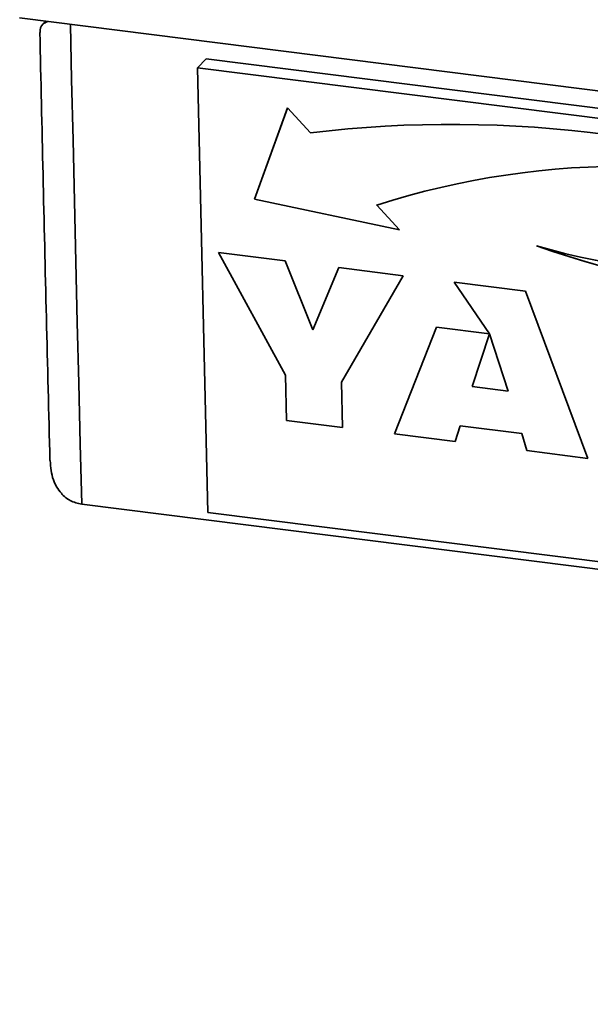
# Paper-space layout 'Blatt1' of a CAD drawing. Units: millimetres. Extents: x 0 to 6300, y 0 to 4455.
# Drawn here: x 4066 to 4126, y 2378 to 2481 of the extents above; entities that cross this region are included whole.
import ezdxf

# ---------------------------------------------------------------- set-up
doc = ezdxf.new("R2010")
doc.units = ezdxf.units.MM

psp = doc.layouts.new('Blatt1')

# ---------------------------------------------------------------- linework, layer by layer
at = {"color": 7, "linetype": 'Continuous', "lineweight": 35, "ltscale": 15}
for p, q in [((4066.31, 2480.71), (4487.25, 2427.67)), ((4069.05, 2480.36), (4068.83, 2480.16)), ((4084.78, 2475.54), (4085.66, 2476.47)), ((4188.56, 2463.5), (4085.66, 2476.47)), ((4187.67, 2462.58), (4084.78, 2475.54)), ((4084.78, 2475.54), (4085.86, 2429.45)), ((4094.12, 2471.38), (4090.69, 2461.93)), ((4094.12, 2471.37), (4090.7, 2461.93)), ((4096.49, 2468.8), (4094.12, 2471.38)), ((4090.69, 2461.93), (4105.75, 2458.74)), ((4090.7, 2461.93), (4090.69, 2461.93)), ((4090.7, 2461.93), (4105.75, 2458.74)), ((4103.38, 2461.32), (4103.38, 2461.31)), ((4105.75, 2458.74), (4103.38, 2461.31)), ((4086.95, 2456.41), (4093.89, 2455.53)), ((4093.91, 2443.67), (4086.95, 2456.41)), ((4093.91, 2443.68), (4086.95, 2456.41)), ((4093.89, 2455.53), (4096.75, 2448.37)), ((4096.75, 2448.37), (4099.46, 2454.83)), ((4096.75, 2448.37), (4099.46, 2454.83)), ((4099.46, 2454.83), (4106.14, 2453.99)), ((4106.14, 2453.99), (4099.73, 2442.94)), ((4111.41, 2453.32), (4118.81, 2452.39)), ((4115.09, 2447.95), (4111.41, 2453.32)), ((4111.42, 2453.32), (4115.09, 2447.95)), ((4118.81, 2452.39), (4125.29, 2435.05)), ((4096.75, 2448.37), (4096.75, 2448.37)), ((4105.23, 2437.58), (4109.58, 2448.65)), ((4105.24, 2437.58), (4109.58, 2448.65)), ((4109.58, 2448.65), (4115.09, 2447.95)), ((4115.09, 2447.95), (4113.3, 2442.49)), ((4117.04, 2442.02), (4115.09, 2447.95)), ((4115.09, 2447.95), (4115.09, 2447.95)), ((4115.09, 2447.95), (4115.09, 2447.95)), ((4117.04, 2442.02), (4115.09, 2447.95)), ((4094.02, 2438.99), (4093.91, 2443.68)), ((4093.91, 2443.68), (4093.91, 2443.67)), ((4094.02, 2438.99), (4093.91, 2443.67)), ((4099.73, 2442.94), (4099.84, 2438.26)), ((4113.3, 2442.49), (4117.04, 2442.02)), ((4117.04, 2442.02), (4117.04, 2442.02)), ((4099.84, 2438.26), (4094.02, 2438.99)), ((4099.84, 2438.26), (4094.02, 2438.99)), ((4094.02, 2438.99), (4094.02, 2438.99)), ((4112.03, 2438.42), (4111.53, 2436.78)), ((4118.43, 2437.61), (4112.03, 2438.42)), ((4118.43, 2437.61), (4112.03, 2438.42)), ((4112.03, 2438.42), (4112.03, 2438.42)), ((4111.53, 2436.78), (4105.23, 2437.58)), ((4105.24, 2437.58), (4105.23, 2437.58)), ((4111.53, 2436.79), (4105.24, 2437.58)), ((4118.97, 2435.85), (4118.43, 2437.61)), ((4118.97, 2435.85), (4118.43, 2437.61)), ((4118.43, 2437.61), (4118.43, 2437.61)), ((4125.29, 2435.05), (4118.97, 2435.85)), ((4125.28, 2435.05), (4118.97, 2435.85)), ((4118.97, 2435.85), (4118.97, 2435.85)), ((4072.76, 2430.29), (4484.34, 2378.44)), ((4085.86, 2429.45), (4188.76, 2416.48))]:
    psp.add_line(p, q, dxfattribs=at)
at = {"color": 7, "linetype": 'Continuous', "lineweight": 35, "ltscale": 15, "flags": 128}
psp.add_lwpolyline([(4071.59, 2480.04), (4071.71, 2474.33), (4071.85, 2468.03), (4071.99, 2461.73), (4072.14, 2455.43), (4072.29, 2449.14), (4072.44, 2442.85), (4072.6, 2436.57), (4072.76, 2430.29)], dxfattribs=at)
at = {"color": 7, "linetype": 'Continuous', "lineweight": 35, "ltscale": 225}
for centre, radius, start, end in [((4111.14, 2346.58), 123.1, 67.9202, 96.8334), ((4129.39, 2379.5), 85.85, 70.9515, 107.6358), ((4129.39, 2379.5), 85.85, 70.9515, 107.6358), ((4143.08, 2538.67), 84.81, 254.1924, 287.9898), ((4159.46, 2572.01), 121.53, 251.0419, 277.4673), ((4159.47, 2572.01), 121.53, 251.0419, 277.4673)]:
    psp.add_arc(centre, radius, start, end, dxfattribs=at)
at = {"color": 7, "linetype": 'Continuous', "lineweight": 35, "ltscale": 15}
for points, knots in [([(4068.43, 2479.22), (4068.44, 2479.54), (4068.47, 2480), (4069.04, 2480.26), (4069.2, 2480.34)], [0, 0, 0, 0, 0.7112342, 1, 1, 1, 1]), ([(4068.41, 2479.21), (4068.52, 2474.31), (4068.84, 2459.47), (4069.21, 2444.69), (4069.46, 2434.81)], [0, 0, 0, 0, 0.33082, 1, 1, 1, 1]), ([(4069.49, 2434.81), (4069.54, 2434.13), (4069.64, 2432.88), (4070.48, 2431.49), (4071.52, 2430.59), (4072.34, 2430.39), (4072.76, 2430.29)], [0, 0, 0, 0, 0.331871, 0.604157, 0.801657, 1, 1, 1, 1])]:
    psp.add_open_spline(points, degree=3, knots=knots, dxfattribs=at)

doc.saveas('drawing.dxf')
